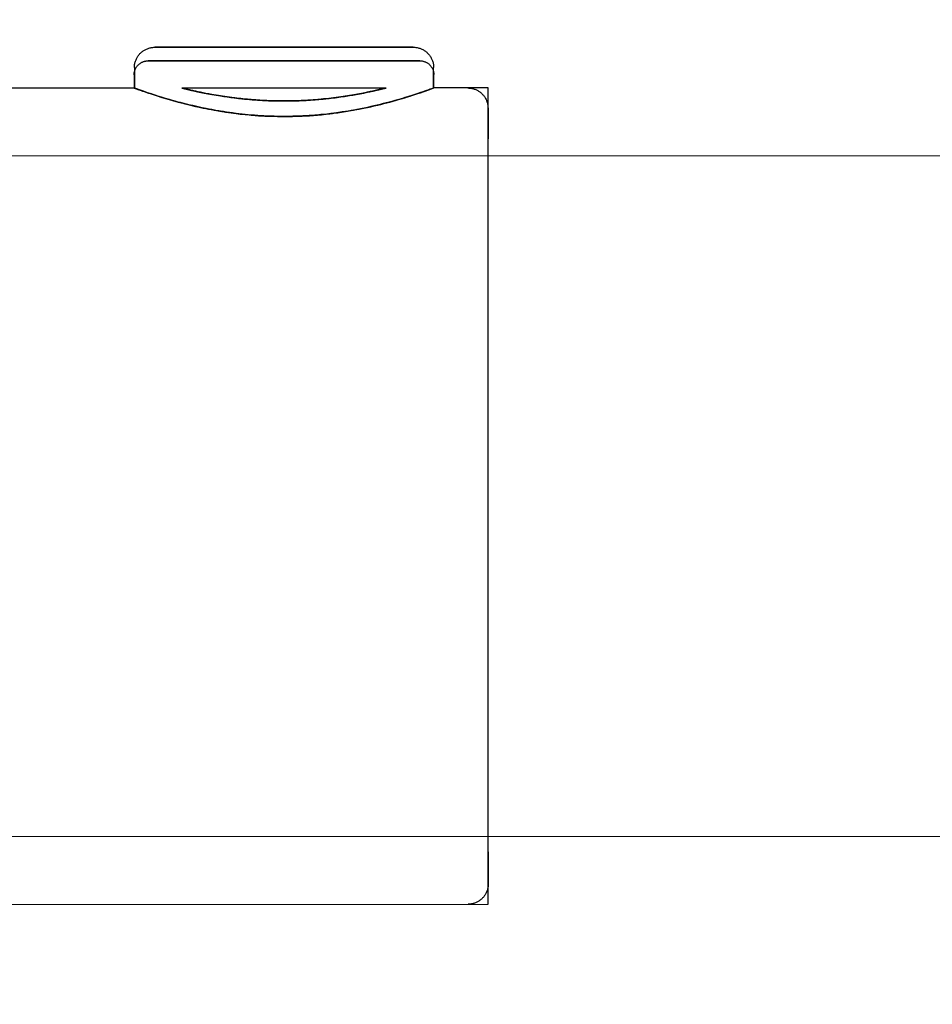
# Model space of a CAD drawing. Extents: x -64279 to 221149, y -40787 to 227513.
# Drawn here: x 38245 to 38312, y 39507 to 39579 of the extents above; entities that cross this region are included whole.
import ezdxf

# ---------------------------------------------------------------- set-up
doc = ezdxf.new("R2010")
doc.units = 0
doc.linetypes.add('EDG-DASH-6', pattern=[9, 6, -3])
for name, color, linetype in [('POW-COND', 5, 'EDG-DASH-6'), ('X-2864-S$0$Q-SPCQ', 11, 'CONTINUOUS'), ('X-XREF', 7, 'CONTINUOUS')]:
    doc.layers.add(name, color=color, linetype=linetype)

# ---------------------------------------------------------------- blocks, each defined once
blk = doc.blocks.new('X-2864-S')
at = {"layer": 'X-2864-S$0$Q-SPCQ'}
for p, q in [((45233.727, 31358.663), (45203.318, 31364.7)), ((45234.44, 31360.911), (45234.483, 31360.952)), ((45234.483, 31360.952), (45234.529, 31360.991)), ((45234.529, 31360.991), (45234.575, 31361.028)), ((45234.575, 31361.028), (45234.623, 31361.064)), ((45234.623, 31361.064), (45234.673, 31361.097)), ((45234.673, 31361.097), (45234.724, 31361.129)), ((45234.724, 31361.129), (45234.776, 31361.158)), ((45234.776, 31361.158), (45234.829, 31361.186)), ((45234.829, 31361.186), (45234.883, 31361.211)), ((45234.883, 31361.211), (45234.939, 31361.234)), ((45234.939, 31361.234), (45234.995, 31361.255)), ((45234.995, 31361.255), (45235.052, 31361.273)), ((45235.052, 31361.273), (45235.109, 31361.289)), ((45235.109, 31361.289), (45235.167, 31361.303)), ((45235.167, 31361.303), (45235.226, 31361.315)), ((45235.226, 31361.315), (45235.285, 31361.324)), ((45235.285, 31361.324), (45235.345, 31361.331)), ((45235.345, 31361.331), (45235.404, 31361.336)), ((45235.404, 31361.336), (45235.464, 31361.338)), ((45235.464, 31361.338), (45235.524, 31361.337)), ((45235.524, 31361.337), (45235.584, 31361.335)), ((45235.584, 31361.335), (45235.643, 31361.329)), ((45235.643, 31361.329), (45235.703, 31361.322)), ((45235.703, 31361.322), (45235.762, 31361.312)), ((45235.762, 31361.312), (45235.778, 31361.309)), ((45235.795, 31361.306), (45235.78, 31361.309)), ((45235.785, 31361.308), (45235.808, 31361.303)), ((45235.826, 31361.3), (45235.795, 31361.306)), ((45235.808, 31361.303), (45235.845, 31361.296)), ((45235.871, 31361.291), (45235.826, 31361.3)), ((45235.845, 31361.296), (45235.897, 31361.285)), ((45235.931, 31361.279), (45235.871, 31361.291)), ((45235.897, 31361.285), (45235.964, 31361.272)), ((45236.006, 31361.264), (45235.931, 31361.279)), ((45235.964, 31361.272), (45236.045, 31361.256)), ((45236.095, 31361.246), (45236.006, 31361.264)), ((45236.045, 31361.256), (45236.141, 31361.237)), ((45236.198, 31361.226), (45236.095, 31361.246)), ((45236.141, 31361.237), (45236.251, 31361.215)), ((45236.316, 31361.202), (45236.198, 31361.226)), ((45236.251, 31361.215), (45236.375, 31361.19)), ((45236.448, 31361.176), (45236.316, 31361.202)), ((45236.375, 31361.19), (45236.514, 31361.163)), ((45236.594, 31361.147), (45236.448, 31361.176)), ((45236.514, 31361.163), (45236.666, 31361.133)), ((45236.753, 31361.115), (45236.594, 31361.147)), ((45236.666, 31361.133), (45236.831, 31361.1)), ((45236.926, 31361.081), (45236.753, 31361.115)), ((45236.831, 31361.1), (45237.01, 31361.064)), ((45237.112, 31361.044), (45236.926, 31361.081)), ((45237.01, 31361.064), (45237.202, 31361.026)), ((45237.31, 31361.005), (45237.112, 31361.044)), ((45237.202, 31361.026), (45237.406, 31360.986)), ((45237.521, 31360.963), (45237.31, 31361.005)), ((45237.406, 31360.986), (45237.623, 31360.943)), ((45237.745, 31360.919), (45237.521, 31360.963)), ((45233.708, 31358.666), (45222.935, 31360.805)), ((45234.032, 31360.191), (45234.047, 31360.249)), ((45234.047, 31360.249), (45234.064, 31360.307)), ((45234.064, 31360.307), (45234.084, 31360.363)), ((45234.084, 31360.363), (45234.106, 31360.419)), ((45234.106, 31360.419), (45234.13, 31360.474)), ((45234.13, 31360.474), (45234.157, 31360.527)), ((45234.157, 31360.527), (45234.185, 31360.58)), ((45234.185, 31360.58), (45234.216, 31360.631)), ((45234.216, 31360.631), (45234.248, 31360.681)), ((45234.247, 31360.212), (45234.278, 31360.238)), ((45234.248, 31360.681), (45234.283, 31360.73)), ((45234.278, 31360.238), (45234.311, 31360.262)), ((45234.283, 31360.73), (45234.319, 31360.778)), ((45234.311, 31360.262), (45234.345, 31360.285)), ((45234.319, 31360.778), (45234.358, 31360.824)), ((45234.345, 31360.285), (45234.38, 31360.306)), ((45234.358, 31360.824), (45234.398, 31360.868)), ((45234.38, 31360.306), (45234.415, 31360.326)), ((45234.398, 31360.868), (45234.44, 31360.911)), ((45234.415, 31360.326), (45234.452, 31360.345)), ((45234.452, 31360.345), (45234.489, 31360.362)), ((45234.489, 31360.362), (45234.526, 31360.378)), ((45234.526, 31360.378), (45234.565, 31360.392)), ((45234.565, 31360.392), (45234.604, 31360.405)), ((45234.604, 31360.405), (45234.643, 31360.416)), ((45234.643, 31360.416), (45234.683, 31360.425)), ((45234.683, 31360.425), (45234.723, 31360.433)), ((45234.723, 31360.433), (45234.763, 31360.439)), ((45234.763, 31360.439), (45234.803, 31360.444)), ((45234.803, 31360.444), (45234.844, 31360.447)), ((45234.844, 31360.447), (45234.885, 31360.449)), ((45234.885, 31360.449), (45234.926, 31360.448)), ((45234.926, 31360.448), (45234.967, 31360.447)), ((45234.967, 31360.447), (45235.007, 31360.443)), ((45235.007, 31360.443), (45235.048, 31360.438)), ((45235.048, 31360.438), (45235.088, 31360.431)), ((45235.112, 31360.427), (45235.099, 31360.429)), ((45235.107, 31360.428), (45235.13, 31360.423)), ((45235.139, 31360.421), (45235.112, 31360.427)), ((45235.13, 31360.423), (45235.169, 31360.415)), ((45235.183, 31360.413), (45235.139, 31360.421)), ((45235.169, 31360.415), (45235.224, 31360.404)), ((45235.242, 31360.401), (45235.183, 31360.413)), ((45235.224, 31360.404), (45235.294, 31360.39)), ((45235.316, 31360.386), (45235.242, 31360.401)), ((45235.294, 31360.39), (45235.38, 31360.373)), ((45235.406, 31360.368), (45235.316, 31360.386)), ((45235.38, 31360.373), (45235.481, 31360.353)), ((45235.511, 31360.347), (45235.406, 31360.368)), ((45235.481, 31360.353), (45235.597, 31360.33)), ((45235.63, 31360.324), (45235.511, 31360.347)), ((45235.597, 31360.33), (45235.727, 31360.304)), ((45235.765, 31360.297), (45235.63, 31360.324)), ((45235.727, 31360.304), (45235.873, 31360.276)), ((45235.915, 31360.267), (45235.765, 31360.297)), ((45235.873, 31360.276), (45236.033, 31360.244)), ((45236.078, 31360.235), (45235.915, 31360.267)), ((45236.033, 31360.244), (45236.207, 31360.209)), ((45236.256, 31360.199), (45236.078, 31360.235)), ((45237.623, 31360.943), (45237.851, 31360.897)), ((45252.456, 31357.998), (45237.743, 31360.919)), ((45252.456, 31357.998), (45237.743, 31360.919)), ((45237.979, 31360.872), (45237.745, 31360.919)), ((45237.851, 31360.897), (45238.091, 31360.85)), ((45238.226, 31360.823), (45237.979, 31360.872)), ((45238.091, 31360.85), (45238.343, 31360.8)), ((45238.483, 31360.772), (45238.226, 31360.823)), ((45238.343, 31360.8), (45238.605, 31360.748)), ((45238.751, 31360.719), (45238.483, 31360.772)), ((45238.605, 31360.748), (45238.878, 31360.694)), ((45239.029, 31360.664), (45238.751, 31360.719)), ((45238.878, 31360.694), (45239.16, 31360.638)), ((45239.317, 31360.607), (45239.029, 31360.664)), ((45239.16, 31360.638), (45239.452, 31360.58)), ((45239.614, 31360.548), (45239.317, 31360.607)), ((45239.452, 31360.58), (45239.753, 31360.52)), ((45239.919, 31360.487), (45239.614, 31360.548)), ((45239.753, 31360.52), (45240.063, 31360.458)), ((45240.234, 31360.425), (45239.919, 31360.487)), ((45240.063, 31360.458), (45240.381, 31360.395)), ((45240.555, 31360.361), (45240.234, 31360.425)), ((45240.381, 31360.395), (45240.706, 31360.331)), ((45240.885, 31360.295), (45240.555, 31360.361)), ((45240.706, 31360.331), (45241.038, 31360.265)), ((45241.22, 31360.229), (45240.885, 31360.295)), ((45241.038, 31360.265), (45241.377, 31360.197)), ((45241.562, 31360.161), (45241.22, 31360.229)), ((45233.899, 31359.627), (45233.708, 31358.666)), ((45234.019, 31360.133), (45233.727, 31358.663)), ((45233.899, 31359.627), (45233.908, 31359.667)), ((45233.908, 31359.667), (45233.918, 31359.706)), ((45233.918, 31359.706), (45233.93, 31359.745)), ((45233.93, 31359.745), (45233.943, 31359.784)), ((45233.943, 31359.784), (45233.958, 31359.822)), ((45233.958, 31359.822), (45233.975, 31359.859)), ((45233.975, 31359.859), (45233.993, 31359.896)), ((45233.993, 31359.896), (45234.012, 31359.932)), ((45234.012, 31359.932), (45234.033, 31359.967)), ((45234.019, 31360.133), (45234.032, 31360.191)), ((45234.033, 31359.967), (45234.055, 31360.001)), ((45234.055, 31360.001), (45234.079, 31360.034)), ((45234.079, 31360.034), (45234.104, 31360.067)), ((45234.104, 31360.067), (45234.13, 31360.098)), ((45234.13, 31360.098), (45234.157, 31360.128)), ((45234.157, 31360.128), (45234.186, 31360.157)), ((45234.186, 31360.157), (45234.216, 31360.185)), ((45234.216, 31360.185), (45234.247, 31360.212)), ((45236.207, 31360.209), (45236.395, 31360.172)), ((45236.448, 31360.161), (45236.256, 31360.199)), ((45236.395, 31360.172), (45236.596, 31360.132)), ((45236.653, 31360.121), (45236.448, 31360.161)), ((45236.596, 31360.132), (45236.811, 31360.089)), ((45236.872, 31360.077), (45236.653, 31360.121)), ((45236.811, 31360.089), (45237.039, 31360.044)), ((45237.103, 31360.031), (45236.872, 31360.077)), ((45237.039, 31360.044), (45237.28, 31359.996)), ((45237.347, 31359.983), (45237.103, 31360.031)), ((45237.28, 31359.996), (45237.532, 31359.946)), ((45237.602, 31359.932), (45237.347, 31359.983)), ((45237.532, 31359.946), (45237.797, 31359.894)), ((45237.87, 31359.879), (45237.602, 31359.932)), ((45237.797, 31359.894), (45238.072, 31359.839)), ((45238.149, 31359.824), (45237.87, 31359.879)), ((45238.072, 31359.839), (45238.359, 31359.782)), ((45238.438, 31359.766), (45238.149, 31359.824)), ((45238.359, 31359.782), (45238.656, 31359.723)), ((45238.738, 31359.707), (45238.438, 31359.766)), ((45238.656, 31359.723), (45238.964, 31359.662)), ((45239.048, 31359.645), (45238.738, 31359.707)), ((45238.964, 31359.662), (45239.28, 31359.599)), ((45239.367, 31359.582), (45239.048, 31359.645)), ((45239.28, 31359.599), (45239.606, 31359.534)), ((45239.695, 31359.517), (45239.367, 31359.582)), ((45239.606, 31359.534), (45239.94, 31359.468)), ((45240.032, 31359.45), (45239.695, 31359.517)), ((45241.377, 31360.197), (45241.722, 31360.129)), ((45241.91, 31360.092), (45241.562, 31360.161)), ((45241.722, 31360.129), (45242.072, 31360.06)), ((45242.263, 31360.022), (45241.91, 31360.092)), ((45242.072, 31360.06), (45242.427, 31359.989)), ((45242.62, 31359.951), (45242.263, 31360.022)), ((45242.427, 31359.989), (45242.786, 31359.918)), ((45242.982, 31359.879), (45242.62, 31359.951)), ((45242.786, 31359.918), (45243.149, 31359.846)), ((45243.346, 31359.807), (45242.982, 31359.879)), ((45243.149, 31359.846), (45243.515, 31359.773)), ((45243.714, 31359.734), (45243.346, 31359.807)), ((45243.515, 31359.773), (45243.884, 31359.7)), ((45244.084, 31359.66), (45243.714, 31359.734)), ((45243.884, 31359.7), (45244.254, 31359.626)), ((45244.455, 31359.586), (45244.084, 31359.66)), ((45244.254, 31359.626), (45244.626, 31359.552)), ((45244.828, 31359.512), (45244.455, 31359.586)), ((45244.626, 31359.552), (45244.999, 31359.478)), ((45245.2, 31359.438), (45244.828, 31359.512)), ((45239.94, 31359.468), (45240.282, 31359.4)), ((45240.376, 31359.382), (45240.032, 31359.45)), ((45240.282, 31359.4), (45240.632, 31359.331)), ((45240.727, 31359.312), (45240.376, 31359.382)), ((45240.632, 31359.331), (45240.988, 31359.26)), ((45241.085, 31359.241), (45240.727, 31359.312)), ((45240.988, 31359.26), (45241.35, 31359.188)), ((45241.449, 31359.168), (45241.085, 31359.241)), ((45241.35, 31359.188), (45241.719, 31359.115)), ((45241.819, 31359.095), (45241.449, 31359.168)), ((45241.719, 31359.115), (45242.092, 31359.041)), ((45242.194, 31359.021), (45241.819, 31359.095)), ((45242.092, 31359.041), (45242.47, 31358.966)), ((45242.573, 31358.945), (45242.194, 31359.021)), ((45242.47, 31358.966), (45242.852, 31358.89)), ((45242.955, 31358.869), (45242.573, 31358.945)), ((45242.852, 31358.89), (45243.237, 31358.814)), ((45243.341, 31358.793), (45242.955, 31358.869)), ((45243.237, 31358.814), (45243.624, 31358.737)), ((45243.729, 31358.716), (45243.341, 31358.793)), ((45244.999, 31359.478), (45245.372, 31359.404)), ((45245.573, 31359.364), (45245.2, 31359.438)), ((45245.372, 31359.404), (45245.744, 31359.33)), ((45245.945, 31359.291), (45245.573, 31359.364)), ((45245.744, 31359.33), (45246.116, 31359.257)), ((45246.316, 31359.217), (45245.945, 31359.291)), ((45246.116, 31359.257), (45246.485, 31359.183)), ((45246.684, 31359.144), (45246.316, 31359.217)), ((45246.485, 31359.183), (45246.853, 31359.11)), ((45247.05, 31359.071), (45246.684, 31359.144)), ((45246.853, 31359.11), (45247.218, 31359.038)), ((45247.413, 31358.999), (45247.05, 31359.071)), ((45247.218, 31359.038), (45247.579, 31358.966)), ((45247.773, 31358.928), (45247.413, 31358.999)), ((45247.579, 31358.966), (45247.936, 31358.895)), ((45248.128, 31358.857), (45247.773, 31358.928)), ((45247.936, 31358.895), (45248.289, 31358.825)), ((45248.478, 31358.788), (45248.128, 31358.857)), ((45248.289, 31358.825), (45248.637, 31358.756)), ((45248.822, 31358.719), (45248.478, 31358.788)), ((45243.624, 31358.737), (45244.014, 31358.659)), ((45244.12, 31358.638), (45243.729, 31358.716)), ((45244.014, 31358.659), (45244.405, 31358.582)), ((45244.511, 31358.561), (45244.12, 31358.638)), ((45244.405, 31358.582), (45244.797, 31358.504)), ((45244.903, 31358.483), (45244.511, 31358.561)), ((45244.797, 31358.504), (45244.903, 31358.483)), ((45244.903, 31358.483), (45245.295, 31358.405)), ((45245.009, 31358.462), (45244.903, 31358.483)), ((45245.401, 31358.384), (45245.009, 31358.462)), ((45245.295, 31358.405), (45245.687, 31358.327)), ((45245.792, 31358.306), (45245.401, 31358.384)), ((45245.687, 31358.327), (45246.077, 31358.25)), ((45246.182, 31358.229), (45245.792, 31358.306)), ((45246.077, 31358.25), (45246.465, 31358.173)), ((45246.57, 31358.152), (45246.182, 31358.229)), ((45246.465, 31358.173), (45246.851, 31358.096)), ((45246.955, 31358.076), (45246.57, 31358.152)), ((45246.851, 31358.096), (45247.234, 31358.02)), ((45247.336, 31358), (45246.955, 31358.076)), ((45248.637, 31358.756), (45248.979, 31358.688)), ((45249.161, 31358.652), (45248.822, 31358.719)), ((45248.979, 31358.688), (45249.315, 31358.622)), ((45249.493, 31358.586), (45249.161, 31358.652)), ((45249.315, 31358.622), (45249.644, 31358.556)), ((45249.819, 31358.522), (45249.493, 31358.586)), ((45249.644, 31358.556), (45249.966, 31358.492)), ((45250.136, 31358.459), (45249.819, 31358.522)), ((45249.966, 31358.492), (45250.28, 31358.43)), ((45250.446, 31358.397), (45250.136, 31358.459)), ((45250.28, 31358.43), (45250.586, 31358.369)), ((45250.747, 31358.337), (45250.446, 31358.397)), ((45250.586, 31358.369), (45250.883, 31358.31)), ((45251.039, 31358.279), (45250.747, 31358.337)), ((45250.883, 31358.31), (45251.171, 31358.253)), ((45251.322, 31358.223), (45251.039, 31358.279)), ((45251.171, 31358.253), (45251.449, 31358.198)), ((45251.594, 31358.169), (45251.322, 31358.223)), ((45251.449, 31358.198), (45251.716, 31358.145)), ((45251.857, 31358.117), (45251.594, 31358.169)), ((45251.716, 31358.145), (45251.974, 31358.094)), ((45252.108, 31358.067), (45251.857, 31358.117)), ((45251.974, 31358.094), (45252.22, 31358.045)), ((45252.348, 31358.019), (45252.108, 31358.067)), ((45251.87, 31355.061), (45237.157, 31357.982)), ((45251.873, 31355.06), (45237.16, 31357.981)), ((45247.234, 31358.02), (45247.613, 31357.945)), ((45247.714, 31357.925), (45247.336, 31358)), ((45247.613, 31357.945), (45247.987, 31357.871)), ((45248.088, 31357.851), (45247.714, 31357.925)), ((45247.987, 31357.871), (45248.357, 31357.797)), ((45248.456, 31357.777), (45248.088, 31357.851)), ((45248.357, 31357.797), (45248.721, 31357.725)), ((45248.818, 31357.705), (45248.456, 31357.777)), ((45248.721, 31357.725), (45249.079, 31357.654)), ((45249.175, 31357.635), (45248.818, 31357.705)), ((45249.079, 31357.654), (45249.431, 31357.584)), ((45249.524, 31357.565), (45249.175, 31357.635)), ((45249.431, 31357.584), (45249.775, 31357.516)), ((45249.866, 31357.497), (45249.524, 31357.565)), ((45249.775, 31357.516), (45250.111, 31357.449)), ((45250.2, 31357.431), (45249.866, 31357.497)), ((45250.111, 31357.449), (45250.439, 31357.384)), ((45250.526, 31357.366), (45250.2, 31357.431)), ((45250.439, 31357.384), (45250.758, 31357.32)), ((45250.843, 31357.304), (45250.526, 31357.366)), ((45252.22, 31358.045), (45252.455, 31357.998)), ((45252.577, 31357.974), (45252.348, 31358.019)), ((45252.455, 31357.998), (45252.678, 31357.954)), ((45252.794, 31357.931), (45252.577, 31357.974)), ((45252.678, 31357.954), (45252.889, 31357.912)), ((45252.998, 31357.89), (45252.794, 31357.931)), ((45252.889, 31357.912), (45253.088, 31357.873)), ((45253.19, 31357.852), (45252.998, 31357.89)), ((45253.088, 31357.873), (45253.273, 31357.836)), ((45253.368, 31357.817), (45253.19, 31357.852)), ((45253.273, 31357.836), (45253.446, 31357.801)), ((45253.534, 31357.784), (45253.368, 31357.817)), ((45253.446, 31357.801), (45253.606, 31357.77)), ((45253.686, 31357.754), (45253.534, 31357.784)), ((45253.606, 31357.77), (45253.751, 31357.741)), ((45253.824, 31357.726), (45253.686, 31357.754)), ((45253.751, 31357.741), (45253.883, 31357.715)), ((45253.949, 31357.702), (45253.824, 31357.726)), ((45253.883, 31357.715), (45254.001, 31357.691)), ((45254.059, 31357.68), (45253.949, 31357.702)), ((45254.001, 31357.691), (45254.105, 31357.671)), ((45254.155, 31357.661), (45254.059, 31357.68)), ((45254.105, 31357.671), (45254.194, 31357.653)), ((45254.236, 31357.645), (45254.155, 31357.661)), ((45254.194, 31357.653), (45254.268, 31357.638)), ((45254.303, 31357.631), (45254.236, 31357.645)), ((45254.268, 31357.638), (45254.328, 31357.626)), ((45254.355, 31357.621), (45254.303, 31357.631)), ((45254.328, 31357.626), (45254.374, 31357.617)), ((45254.392, 31357.614), (45254.355, 31357.621)), ((45254.374, 31357.617), (45254.404, 31357.611)), ((45254.414, 31357.609), (45254.392, 31357.614)), ((45254.404, 31357.611), (45254.42, 31357.608)), ((45254.422, 31357.608), (45254.48, 31357.595)), ((45254.48, 31357.595), (45254.538, 31357.58)), ((45254.538, 31357.58), (45254.595, 31357.562)), ((45254.595, 31357.562), (45254.652, 31357.543)), ((45254.652, 31357.543), (45254.707, 31357.521)), ((45254.707, 31357.521), (45254.762, 31357.496)), ((45254.762, 31357.496), (45254.816, 31357.47)), ((45254.816, 31357.47), (45254.869, 31357.442)), ((45254.869, 31357.442), (45254.92, 31357.411)), ((45254.92, 31357.411), (45254.97, 31357.378)), ((45254.97, 31357.378), (45255.019, 31357.344)), ((45255.019, 31357.344), (45255.066, 31357.307)), ((45250.758, 31357.32), (45251.068, 31357.259)), ((45251.15, 31357.243), (45250.843, 31357.304)), ((45251.068, 31357.259), (45251.368, 31357.199)), ((45251.447, 31357.184), (45251.15, 31357.243)), ((45251.368, 31357.199), (45251.657, 31357.142)), ((45251.734, 31357.127), (45251.447, 31357.184)), ((45251.657, 31357.142), (45251.936, 31357.087)), ((45252.01, 31357.072), (45251.734, 31357.127)), ((45251.936, 31357.087), (45252.204, 31357.033)), ((45252.274, 31357.019), (45252.01, 31357.072)), ((45252.204, 31357.033), (45252.46, 31356.983)), ((45252.527, 31356.969), (45252.274, 31357.019)), ((45252.46, 31356.983), (45252.703, 31356.934)), ((45252.767, 31356.922), (45252.527, 31356.969)), ((45252.703, 31356.934), (45252.935, 31356.888)), ((45252.995, 31356.876), (45252.767, 31356.922)), ((45252.935, 31356.888), (45253.153, 31356.845)), ((45253.21, 31356.834), (45252.995, 31356.876)), ((45253.153, 31356.845), (45253.358, 31356.804)), ((45253.411, 31356.794), (45253.21, 31356.834)), ((45253.358, 31356.804), (45253.55, 31356.766)), ((45253.599, 31356.756), (45253.411, 31356.794)), ((45253.55, 31356.766), (45253.728, 31356.731)), ((45253.774, 31356.722), (45253.599, 31356.756)), ((45253.728, 31356.731), (45253.892, 31356.698)), ((45253.933, 31356.69), (45253.774, 31356.722)), ((45253.892, 31356.698), (45254.041, 31356.669)), ((45254.079, 31356.661), (45253.933, 31356.69)), ((45254.041, 31356.669), (45254.176, 31356.642)), ((45254.21, 31356.635), (45254.079, 31356.661)), ((45254.176, 31356.642), (45254.296, 31356.618)), ((45254.326, 31356.612), (45254.21, 31356.635)), ((45254.296, 31356.618), (45254.401, 31356.597)), ((45254.426, 31356.592), (45254.326, 31356.612)), ((45255.066, 31357.307), (45255.112, 31357.269)), ((45255.112, 31357.269), (45255.157, 31357.229)), ((45255.157, 31357.229), (45255.199, 31357.187)), ((45255.199, 31357.187), (45255.24, 31357.143)), ((45255.24, 31357.143), (45255.28, 31357.098)), ((45255.28, 31357.098), (45255.317, 31357.051)), ((45255.317, 31357.051), (45255.353, 31357.003)), ((45255.353, 31357.003), (45255.386, 31356.954)), ((45255.386, 31356.954), (45255.418, 31356.903)), ((45255.418, 31356.903), (45255.447, 31356.851)), ((45255.447, 31356.851), (45255.474, 31356.798)), ((45255.474, 31356.798), (45255.5, 31356.743)), ((45255.5, 31356.743), (45255.523, 31356.688)), ((45255.523, 31356.688), (45255.543, 31356.632)), ((45255.543, 31356.632), (45255.562, 31356.575)), ((49605.413, 30485.662), (45220.98, 31356.096)), ((45254.401, 31356.597), (45254.49, 31356.579)), ((45254.512, 31356.575), (45254.426, 31356.592)), ((45254.49, 31356.579), (45254.565, 31356.565)), ((45254.582, 31356.561), (45254.512, 31356.575)), ((45254.565, 31356.565), (45254.624, 31356.553)), ((45254.637, 31356.55), (45254.582, 31356.561)), ((45254.624, 31356.553), (45254.667, 31356.544)), ((45254.676, 31356.543), (45254.637, 31356.55)), ((45254.667, 31356.544), (45254.695, 31356.539)), ((45254.7, 31356.538), (45254.676, 31356.543)), ((45254.695, 31356.539), (45254.707, 31356.536)), ((45254.707, 31356.536), (45254.747, 31356.528)), ((45254.747, 31356.528), (45254.787, 31356.517)), ((45254.787, 31356.517), (45254.826, 31356.505)), ((45254.826, 31356.505), (45254.864, 31356.492)), ((45254.864, 31356.492), (45254.902, 31356.477)), ((45254.902, 31356.477), (45254.94, 31356.46)), ((45254.94, 31356.46), (45254.976, 31356.442)), ((45254.976, 31356.442), (45255.012, 31356.423)), ((45255.012, 31356.423), (45255.047, 31356.402)), ((45255.047, 31356.402), (45255.082, 31356.38)), ((45255.082, 31356.38), (45255.115, 31356.356)), ((45255.115, 31356.356), (45255.147, 31356.331)), ((45255.147, 31356.331), (45255.179, 31356.305)), ((45255.179, 31356.305), (45255.209, 31356.278)), ((45255.209, 31356.278), (45255.238, 31356.249)), ((45255.238, 31356.249), (45255.266, 31356.219)), ((45255.266, 31356.219), (45255.293, 31356.189)), ((45255.293, 31356.189), (45255.318, 31356.157)), ((45255.318, 31356.157), (45255.342, 31356.124)), ((45255.342, 31356.124), (45255.365, 31356.09)), ((45255.365, 31356.09), (45255.387, 31356.055)), ((45255.387, 31356.055), (45255.407, 31356.02)), ((45255.407, 31356.02), (45255.426, 31355.984)), ((45255.426, 31355.984), (45255.443, 31355.947)), ((45255.443, 31355.947), (45255.459, 31355.909)), ((45255.459, 31355.909), (45255.473, 31355.871)), ((45255.562, 31356.575), (45255.578, 31356.517)), ((45255.578, 31356.517), (45255.592, 31356.459)), ((45255.592, 31356.459), (45255.604, 31356.401)), ((45255.611, 31355.924), (45255.601, 31355.865)), ((45255.604, 31356.401), (45255.613, 31356.341)), ((45255.618, 31355.983), (45255.611, 31355.924)), ((45255.613, 31356.341), (45255.62, 31356.282)), ((45255.623, 31356.043), (45255.618, 31355.983)), ((45255.62, 31356.282), (45255.624, 31356.222)), ((45255.626, 31356.103), (45255.623, 31356.043)), ((45255.624, 31356.222), (45255.626, 31356.163)), ((45255.626, 31356.163), (45255.626, 31356.103)), ((45255.306, 31354.379), (45255.598, 31355.849)), ((45255.319, 31354.376), (45255.51, 31355.336)), ((45255.473, 31355.871), (45255.485, 31355.832)), ((45255.485, 31355.832), (45255.496, 31355.792)), ((45255.496, 31355.792), (45255.506, 31355.753)), ((45255.506, 31355.753), (45255.514, 31355.713)), ((45255.519, 31355.387), (45255.512, 31355.347)), ((45255.514, 31355.713), (45255.52, 31355.672)), ((45255.524, 31355.428), (45255.519, 31355.387)), ((45255.52, 31355.672), (45255.525, 31355.632)), ((45255.527, 31355.469), (45255.524, 31355.428)), ((45255.525, 31355.632), (45255.528, 31355.591)), ((45255.529, 31355.509), (45255.527, 31355.469)), ((45255.528, 31355.591), (45255.529, 31355.55)), ((45255.529, 31355.55), (45255.529, 31355.509)), ((45255.601, 31355.865), (45255.598, 31355.849)), ((45257.775, 31353.888), (45255.306, 31354.379)), ((45259.227, 31353.6), (45255.319, 31354.376)), ((45257.775, 31353.888), (45257.833, 31353.876)), ((45257.833, 31353.876), (45257.89, 31353.861)), ((45257.89, 31353.861), (45257.947, 31353.843)), ((45257.947, 31353.843), (45258.003, 31353.824)), ((45258.003, 31353.824), (45258.058, 31353.802)), ((45258.058, 31353.802), (45258.112, 31353.778)), ((45258.112, 31353.778), (45258.165, 31353.752)), ((45258.165, 31353.752), (45258.217, 31353.724)), ((45258.217, 31353.724), (45258.268, 31353.694)), ((45247.543, 31294.749), (45259.227, 31353.6)), ((45258.268, 31353.694), (45258.318, 31353.662)), ((45258.318, 31353.662), (45258.366, 31353.627)), ((45258.366, 31353.627), (45258.413, 31353.591)), ((45258.413, 31353.591), (45258.458, 31353.553)), ((45258.444, 31349.658), (45259.227, 31353.6)), ((45258.458, 31353.553), (45258.502, 31353.514)), ((45258.502, 31353.514), (45258.544, 31353.472)), ((45258.544, 31353.472), (45258.585, 31353.429)), ((45258.585, 31353.429), (45258.624, 31353.384)), ((45258.624, 31353.384), (45258.661, 31353.338)), ((45258.661, 31353.338), (45258.696, 31353.29)), ((45258.696, 31353.29), (45258.729, 31353.241)), ((45258.729, 31353.241), (45258.76, 31353.191)), ((45258.76, 31353.191), (45258.789, 31353.14)), ((45258.789, 31353.14), (45258.816, 31353.087)), ((45258.816, 31353.087), (45258.841, 31353.033)), ((45258.841, 31353.033), (45258.864, 31352.979)), ((45258.864, 31352.979), (45258.885, 31352.923)), ((45258.885, 31352.923), (45258.903, 31352.867)), ((45258.903, 31352.867), (45258.919, 31352.81)), ((45258.919, 31352.81), (45258.933, 31352.752)), ((45258.933, 31352.752), (45258.944, 31352.694)), ((45258.944, 31352.694), (45258.953, 31352.636)), ((45258.959, 31352.281), (45258.951, 31352.223)), ((45258.953, 31352.636), (45258.96, 31352.577)), ((45258.964, 31352.34), (45258.959, 31352.281)), ((45258.96, 31352.577), (45258.964, 31352.518)), ((45258.964, 31352.518), (45258.967, 31352.459)), ((45258.966, 31352.4), (45258.964, 31352.34)), ((45258.967, 31352.459), (45258.966, 31352.4)), ((45258.828, 31351.591), (45258.779, 31351.347)), ((45258.815, 31351.529), (45258.858, 31351.742)), ((45258.867, 31351.791), (45258.828, 31351.591)), ((45258.858, 31351.742), (45258.891, 31351.91)), ((45258.898, 31351.947), (45258.867, 31351.791)), ((45258.891, 31351.91), (45258.915, 31352.033)), ((45258.921, 31352.059), (45258.898, 31351.947)), ((45258.915, 31352.033), (45258.931, 31352.113)), ((45258.934, 31352.126), (45258.921, 31352.059)), ((45258.931, 31352.113), (45258.938, 31352.147)), ((45258.938, 31352.149), (45258.934, 31352.126)), ((45258.941, 31352.164), (45258.938, 31352.149)), ((45258.951, 31352.223), (45258.941, 31352.164)), ((45258.637, 31350.632), (45258.705, 31350.974)), ((45258.722, 31351.059), (45258.656, 31350.729)), ((45258.705, 31350.974), (45258.765, 31351.273)), ((45258.779, 31351.347), (45258.722, 31351.059)), ((45258.765, 31351.273), (45258.815, 31351.529)), ((45258.476, 31349.821), (45258.561, 31350.247)), ((45258.582, 31350.355), (45258.5, 31349.94)), ((45258.561, 31350.247), (45258.637, 31350.632)), ((45258.656, 31350.729), (45258.582, 31350.355)), ((45180.845, 31307.99), (45246.091, 31295.037)), ((45211.244, 31307.053), (49578.157, 30440.097)), ((45211.251, 31301.954), (45247.543, 31294.749)), ((45248.269, 31298.408), (45248.36, 31298.865)), ((45247.543, 31294.749), (45248.326, 31298.691)), ((45248.113, 31297.62), (45248.187, 31297.993)), ((45248.208, 31298.101), (45248.132, 31297.717)), ((45248.187, 31297.993), (45248.269, 31298.408)), ((45248.293, 31298.528), (45248.208, 31298.101)), ((45247.99, 31297.002), (45248.047, 31297.29)), ((45248.064, 31297.375), (45248.005, 31297.075)), ((45248.047, 31297.29), (45248.113, 31297.62)), ((45248.132, 31297.717), (45248.064, 31297.375)), ((45247.871, 31296.401), (45247.902, 31296.558)), ((45247.912, 31296.607), (45247.878, 31296.439)), ((45247.902, 31296.558), (45247.942, 31296.758)), ((45247.954, 31296.819), (45247.912, 31296.607)), ((45247.942, 31296.758), (45247.99, 31297.002)), ((45248.005, 31297.075), (45247.954, 31296.819)), ((45247.695, 31295.81), (45247.667, 31295.758)), ((45247.721, 31295.863), (45247.695, 31295.81)), ((45247.745, 31295.918), (45247.721, 31295.863)), ((45247.767, 31295.973), (45247.745, 31295.918)), ((45247.786, 31296.029), (45247.767, 31295.973)), ((45247.803, 31296.085), (45247.786, 31296.029)), ((45247.818, 31296.142), (45247.803, 31296.085)), ((45247.831, 31296.2), (45247.818, 31296.142)), ((45247.838, 31296.236), (45247.831, 31296.202)), ((45247.831, 31296.2), (45247.835, 31296.223)), ((45247.835, 31296.223), (45247.849, 31296.29)), ((45247.854, 31296.315), (45247.838, 31296.236)), ((45247.849, 31296.29), (45247.871, 31296.401)), ((45247.878, 31296.439), (45247.854, 31296.315)), ((45246.866, 31295.091), (45246.81, 31295.072)), ((45246.921, 31295.111), (45246.866, 31295.091)), ((45246.976, 31295.134), (45246.921, 31295.111)), ((45247.03, 31295.159), (45246.976, 31295.134)), ((45247.082, 31295.186), (45247.03, 31295.159)), ((45247.134, 31295.215), (45247.082, 31295.186)), ((45247.184, 31295.246), (45247.134, 31295.215)), ((45247.233, 31295.28), (45247.184, 31295.246)), ((45247.281, 31295.315), (45247.233, 31295.28)), ((45247.327, 31295.352), (45247.281, 31295.315)), ((45247.372, 31295.39), (45247.327, 31295.352)), ((45247.415, 31295.431), (45247.372, 31295.39)), ((45247.456, 31295.473), (45247.415, 31295.431)), ((45247.496, 31295.517), (45247.456, 31295.473)), ((45247.534, 31295.563), (45247.496, 31295.517)), ((45247.57, 31295.609), (45247.534, 31295.563)), ((45247.604, 31295.658), (45247.57, 31295.609)), ((45247.636, 31295.707), (45247.604, 31295.658)), ((45247.667, 31295.758), (45247.636, 31295.707)), ((45246.107, 31295.034), (45246.091, 31295.037)), ((45246.165, 31295.024), (45246.107, 31295.034)), ((45246.224, 31295.017), (45246.165, 31295.024)), ((45246.283, 31295.012), (45246.224, 31295.017)), ((45246.342, 31295.009), (45246.283, 31295.012)), ((45246.401, 31295.009), (45246.342, 31295.009)), ((45246.461, 31295.011), (45246.401, 31295.009)), ((45246.52, 31295.015), (45246.461, 31295.011)), ((45246.578, 31295.022), (45246.52, 31295.015)), ((45246.637, 31295.031), (45246.578, 31295.022)), ((45246.695, 31295.043), (45246.637, 31295.031)), ((45246.753, 31295.056), (45246.695, 31295.043)), ((45246.81, 31295.072), (45246.753, 31295.056))]:
    blk.add_line(p, q, dxfattribs=at)
for points, knots in [([(45244.106, 31354.465), (45243.276, 31354.632), (45241.682, 31355.023), (45238.679, 31356.045), (45235.954, 31357.355), (45234.098, 31358.424), (45233.713, 31358.665), (45233.708, 31358.666)], [0, 0, 0, 0, 0.142857, 0.285714, 0.571429, 0.785714, 1, 1, 1, 1]), ([(45233.708, 31358.666), (45233.712, 31358.666), (45233.879, 31358.56), (45234.892, 31357.959), (45236.692, 31356.973), (45238.935, 31355.999), (45241.081, 31355.2), (45242.861, 31354.715), (45244.106, 31354.465)], [0, 0, 0, 0, 0.142857, 0.285714, 0.571429, 0.678571, 0.785714, 1, 1, 1, 1]), ([(45233.727, 31358.663), (45233.749, 31358.658), (45234.209, 31358.357), (45235.758, 31357.493), (45237.289, 31356.721), (45239.137, 31355.914), (45240.958, 31355.271), (45242.451, 31354.844), (45243.624, 31354.566), (45244.835, 31354.331), (45246.245, 31354.116), (45247.884, 31353.968), (45249.656, 31353.91), (45251.253, 31353.95), (45253.116, 31354.078), (45254.827, 31354.296), (45255.289, 31354.382), (45255.306, 31354.379)], [-1, -1, -1, -1, -0.861111, -0.791667, -0.722222, -0.652778, -0.583333, -0.548611, -0.513889, -0.479167, -0.444444, -0.388889, -0.333333, -0.277778, -0.222222, -0.111111, 0, 0, 0, 0]), ([(45255.306, 31354.379), (45255.284, 31354.383), (45254.744, 31354.281), (45252.979, 31354.073), (45251.271, 31353.945), (45249.256, 31353.905), (45247.326, 31354.007), (45245.782, 31354.183), (45244.592, 31354.374), (45243.383, 31354.619), (45241.998, 31354.96), (45240.427, 31355.449), (45238.769, 31356.072), (45237.307, 31356.72), (45235.633, 31357.55), (45234.139, 31358.403), (45233.745, 31358.659), (45233.727, 31358.663)], [-1, -1, -1, -1, -0.861111, -0.791667, -0.722222, -0.652778, -0.583333, -0.548611, -0.513889, -0.479167, -0.444444, -0.388889, -0.333333, -0.277778, -0.222222, -0.111111, 0, 0, 0, 0]), ([(45237.157, 31357.982), (45237.161, 31357.981), (45237.639, 31357.747), (45239.485, 31356.955), (45241.866, 31356.154), (45243.486, 31355.755), (45244.328, 31355.587)], [0, 0, 0, 0, 0.285714, 0.571429, 0.785714, 1, 1, 1, 1]), ([(45244.328, 31355.587), (45243.767, 31355.699), (45242.683, 31355.947), (45240.62, 31356.546), (45238.717, 31357.274), (45237.426, 31357.853), (45237.16, 31357.981), (45237.157, 31357.982)], [0, 0, 0, 0, 0.142857, 0.285714, 0.571429, 0.785714, 1, 1, 1, 1]), ([(45251.873, 31355.06), (45251.86, 31355.063), (45251.502, 31355.038), (45250.323, 31355.014), (45249.172, 31355.028), (45247.812, 31355.098), (45246.508, 31355.231), (45245.464, 31355.38), (45244.386, 31355.567), (45243.146, 31355.834), (45241.818, 31356.195), (45240.672, 31356.554), (45239.656, 31356.919), (45238.776, 31357.264), (45238.075, 31357.564), (45237.548, 31357.799), (45237.242, 31357.943), (45237.165, 31357.98), (45237.16, 31357.981)], [-1, -1, -1, -1, -0.861111, -0.791667, -0.722222, -0.652778, -0.583333, -0.548611, -0.513889, -0.444444, -0.388889, -0.333333, -0.277778, -0.222222, -0.166667, -0.111111, -0.055556, 0, 0, 0, 0]), ([(45237.16, 31357.981), (45237.173, 31357.978), (45237.494, 31357.818), (45238.572, 31357.347), (45239.643, 31356.921), (45240.928, 31356.465), (45242.182, 31356.09), (45243.203, 31355.829), (45244.271, 31355.59), (45245.518, 31355.363), (45246.885, 31355.189), (45248.082, 31355.083), (45249.159, 31355.032), (45250.103, 31355.015), (45250.867, 31355.024), (45251.445, 31355.04), (45251.783, 31355.057), (45251.868, 31355.061), (45251.873, 31355.06)], [-1, -1, -1, -1, -0.861111, -0.791667, -0.722222, -0.652778, -0.583333, -0.548611, -0.513889, -0.444444, -0.388889, -0.333333, -0.277778, -0.222222, -0.166667, -0.111111, -0.055556, 0, 0, 0, 0]), ([(45244.328, 31355.587), (45244.89, 31355.476), (45245.987, 31355.291), (45248.122, 31355.057), (45250.158, 31355.002), (45251.572, 31355.044), (45251.867, 31355.061), (45251.87, 31355.061)], [0, 0, 0, 0, 0.142857, 0.285714, 0.571429, 0.785714, 1, 1, 1, 1]), ([(45251.87, 31355.061), (45251.866, 31355.061), (45251.336, 31355.028), (45249.327, 31355.001), (45246.82, 31355.17), (45245.171, 31355.42), (45244.328, 31355.587)], [0, 0, 0, 0, 0.285714, 0.571429, 0.785714, 1, 1, 1, 1]), ([(45255.319, 31354.376), (45255.316, 31354.377), (45255.121, 31354.343), (45253.955, 31354.174), (45251.915, 31353.951), (45249.47, 31353.907), (45247.181, 31353.989), (45245.351, 31354.221), (45244.106, 31354.465)], [0, 0, 0, 0, 0.142857, 0.285714, 0.571429, 0.678571, 0.785714, 1, 1, 1, 1]), ([(45244.106, 31354.465), (45244.936, 31354.302), (45246.558, 31354.055), (45249.724, 31353.853), (45252.743, 31354.022), (45254.867, 31354.301), (45255.314, 31354.377), (45255.319, 31354.376)], [0, 0, 0, 0, 0.142857, 0.285714, 0.571429, 0.785714, 1, 1, 1, 1])]:
    blk.add_open_spline(points, degree=3, knots=knots, dxfattribs=at)

msp = doc.modelspace()

# ---------------------------------------------------------------- linework, layer by layer
at = {"layer": 'POW-COND'}
msp.add_spline([(14200, 34200), (16100, 35200), (20200, 39700), (28000, 52200), (40300, 71800)], degree=3, dxfattribs=at)

# ---------------------------------------------------------------- block references
at = {"layer": 'X-XREF', "rotation": 11.23999999999999}
msp.add_blockref('X-2864-S', (0, 0), dxfattribs=at)

doc.saveas('drawing.dxf')
